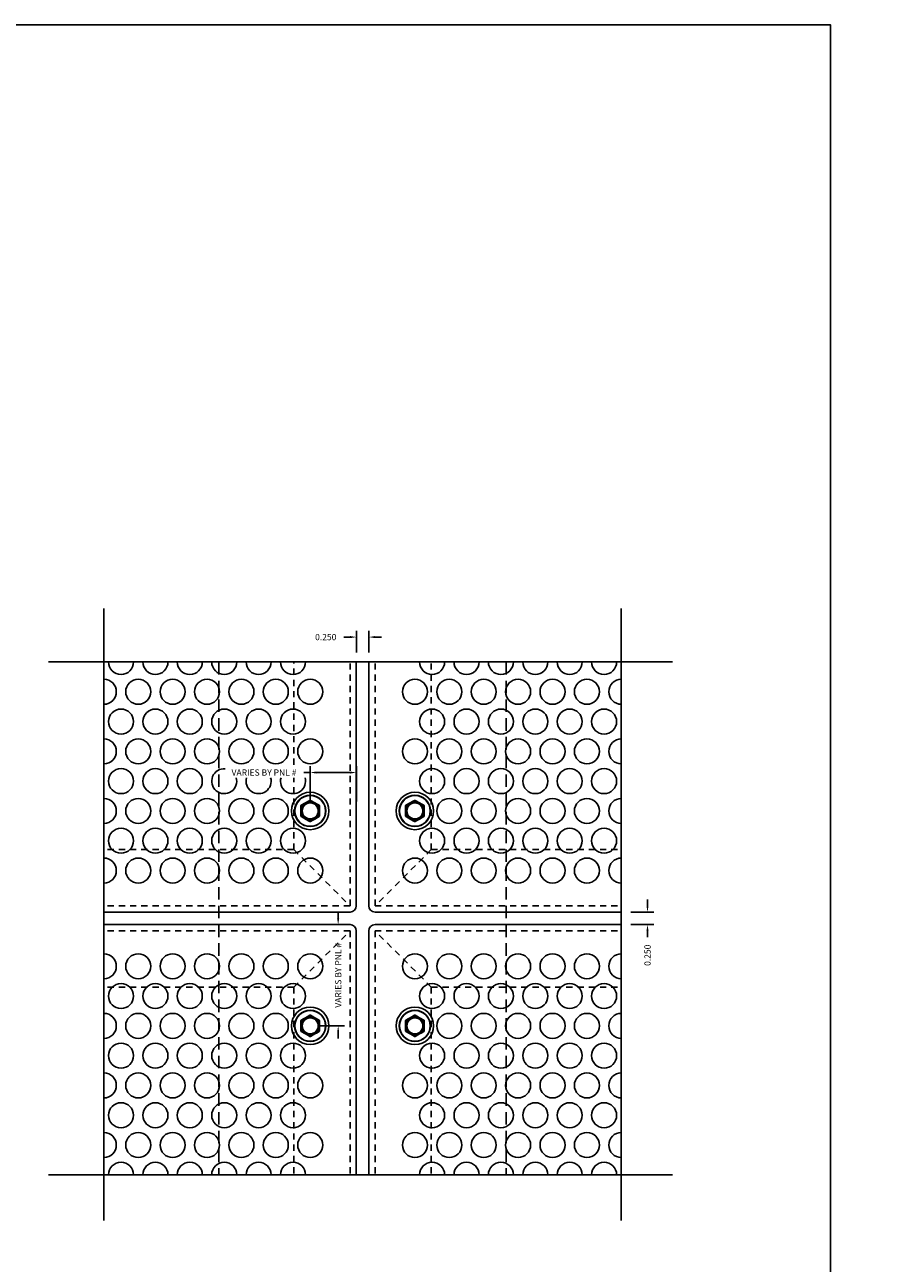
# Model space of a CAD drawing. Units: inches. Extents: x 980 to 1609, y 118 to 188.
# Drawn here: x 1092 to 1109, y 136 to 160 of the extents above; entities that cross this region are included whole.
import ezdxf

# ---------------------------------------------------------------- set-up
doc = ezdxf.new("R2010")
doc.units = ezdxf.units.IN
doc.header["$MEASUREMENT"] = 0
doc.linetypes.add('HIDDEN', pattern=[0.375, 0.25, -0.125])
doc.linetypes.add('HIDDEN2', pattern=[0.1875, 0.125, -0.0625])
doc.layers.get('Defpoints').update_dxf_attribs({"color": 32})
for name, color, linetype in [('dimensions', 2, 'Continuous'), ('Fasteners', 5, 'Continuous'), ('panels', 6, 'Continuous')]:
    doc.layers.add(name, color=color, linetype=linetype)
doc.styles.add('ARCHDETAIL', font='stylu.ttf', dxfattribs={"height": 0.125})
doc.styles.add('SIMP1', font='ROMANS.shx', dxfattribs={"height": 1})
doc.styles.get("Standard").update_dxf_attribs({"font": 'arial.ttf'})
doc.dimstyles.new('.5 DETAILING', dxfattribs={"dimtxt": 0.125, "dimasz": 0.125, "dimexe": 0.125, "dimexo": 0.1875, "dimgap": 0.09, "dimtad": 0, "dimdec": 3, "dimzin": 0, "dimdsep": 46, "dimtxsty": 'ARCHDETAIL', "dimcen": 0.09, "dimaunit": 1, "dimadec": 0, "dimazin": 0, "dimtfac": 1, "dimtdec": 3, "dimtofl": 0, "dimtmove": 0, "dimatfit": 3, "dimfxl": 0, "dimtolj": 1, "dimtzin": 0, "dimarcsym": 0})
doc.dimstyles.get("Standard").update_dxf_attribs({"dimtxt": 1.5, "dimasz": 1.5, "dimexe": 1, "dimexo": 1, "dimgap": 0.09, "dimtad": 0, "dimdec": 3, "dimzin": 0, "dimdsep": 46, "dimtxsty": 'SIMP1', "dimcen": 0.09, "dimaunit": 1, "dimadec": 0, "dimazin": 0, "dimtfac": 1, "dimtdec": 3, "dimtofl": 0, "dimtmove": 0, "dimatfit": 3, "dimfxl": 0, "dimtolj": 1, "dimtzin": 0, "dimarcsym": 0})

# ---------------------------------------------------------------- blocks, each defined once
blk = doc.blocks.new('*D2')
at = {"layer": 'Defpoints', "color": 0, "transparency": 16777216}
for p in [(1098.498, 148.205), (1098.498, 147.707), (1098.748, 147.707)]:
    blk.add_point(p, dxfattribs=at)
at = {"layer": 'dimensions', "color": 0, "lineweight": -2, "transparency": 16777216}
for p, q in [((1098.373, 148.205), (1098.248, 148.205)), ((1098.498, 147.895), (1098.498, 148.33)), ((1098.748, 147.895), (1098.748, 148.33)), ((1098.873, 148.205), (1098.998, 148.205))]:
    blk.add_line(p, q, dxfattribs=at)
at = {"layer": 'dimensions', "color": 0, "transparency": 16777216}
for points in [[(1098.373, 148.226), (1098.373, 148.184), (1098.498, 148.205)], [(1098.873, 148.226), (1098.873, 148.184), (1098.748, 148.205)]]:
    blk.add_solid(points, dxfattribs=at)
at = {"layer": 'dimensions', "color": 0, "transparency": 16777216, "insert": (1097.886, 148.205), "char_height": 0.125, "attachment_point": 5, "style": 'ARCHDETAIL'}
blk.add_mtext('\\A1;0.250', dxfattribs=at)
blk = doc.blocks.new('*D3')
at = {"layer": 'Defpoints', "color": 0, "transparency": 16777216}
for p in [(1103.798, 142.704), (1103.798, 142.454), (1104.322, 142.454)]:
    blk.add_point(p, dxfattribs=at)
at = {"layer": 'dimensions', "color": 0, "lineweight": -2, "transparency": 16777216}
for p, q in [((1104.322, 142.829), (1104.322, 142.954)), ((1103.985, 142.704), (1104.447, 142.704)), ((1103.985, 142.454), (1104.447, 142.454)), ((1104.322, 142.329), (1104.322, 142.204))]:
    blk.add_line(p, q, dxfattribs=at)
at = {"layer": 'dimensions', "color": 0, "transparency": 16777216}
for points in [[(1104.301, 142.829), (1104.342, 142.829), (1104.322, 142.704)], [(1104.301, 142.329), (1104.342, 142.329), (1104.322, 142.454)]]:
    blk.add_solid(points, dxfattribs=at)
at = {"layer": 'dimensions', "color": 0, "transparency": 16777216, "insert": (1104.322, 141.842), "char_height": 0.125, "attachment_point": 5, "rotation": 90, "style": 'ARCHDETAIL'}
blk.add_mtext('\\A1;0.250', dxfattribs=at)
blk = doc.blocks.new('*D4')
at = {"layer": 'Defpoints', "color": 0, "transparency": 16777216}
for p in [(1098.373, 142.454), (1097.576, 140.43), (1098.135, 140.43)]:
    blk.add_point(p, dxfattribs=at)
at = {"layer": 'dimensions', "color": 0, "lineweight": -2, "transparency": 16777216}
for p, q in [((1098.135, 142.579), (1098.135, 142.704)), ((1098.185, 142.454), (1098.01, 142.454)), ((1097.763, 140.43), (1098.26, 140.43)), ((1098.135, 140.305), (1098.135, 140.18))]:
    blk.add_line(p, q, dxfattribs=at)
at = {"layer": 'dimensions', "color": 0, "transparency": 16777216}
for points in [[(1098.114, 142.579), (1098.155, 142.579), (1098.135, 142.454)], [(1098.114, 140.305), (1098.155, 140.305), (1098.135, 140.43)]]:
    blk.add_solid(points, dxfattribs=at)
at = {"layer": 'dimensions', "color": 0, "transparency": 16777216, "insert": (1098.135, 141.442), "char_height": 0.125, "attachment_point": 5, "rotation": 90, "style": 'ARCHDETAIL'}
blk.add_mtext('\\A1;VARIES BY PNL #', dxfattribs=at)
blk = doc.blocks.new('*D5')
at = {"layer": 'Defpoints', "color": 0, "transparency": 16777216}
for p in [(1098.498, 145.496), (1097.576, 144.728), (1098.498, 144.728)]:
    blk.add_point(p, dxfattribs=at)
at = {"layer": 'dimensions', "color": 0, "lineweight": -2, "transparency": 16777216}
for p, q in [((1097.576, 145.496), (1097.451, 145.496)), ((1097.576, 144.915), (1097.576, 145.621)), ((1098.373, 145.496), (1097.701, 145.496)), ((1098.498, 144.915), (1098.498, 145.621))]:
    blk.add_line(p, q, dxfattribs=at)
at = {"layer": 'dimensions', "color": 0, "transparency": 16777216}
for points in [[(1097.701, 145.517), (1097.701, 145.475), (1097.576, 145.496)], [(1098.373, 145.517), (1098.373, 145.475), (1098.498, 145.496)]]:
    blk.add_solid(points, dxfattribs=at)
at = {"layer": 'dimensions', "color": 0, "transparency": 16777216, "insert": (1096.651, 145.496), "char_height": 0.125, "attachment_point": 5, "style": 'ARCHDETAIL'}
blk.add_mtext('\\A1;VARIES BY PNL #', dxfattribs=at)
blk = doc.blocks.new('*D129')
at = {"layer": 'Defpoints', "color": 0, "lineweight": -2, "transparency": 16777216}
for p, q in [((-8651.618, -11490.283), (-8651.698, -11490.283)), ((-8651.538, -11490.313), (-8651.538, -11490.243)), ((-8650.738, -11490.379), (-8650.738, -11490.243)), ((-8650.658, -11490.283), (-8650.578, -11490.283))]:
    blk.add_line(p, q, dxfattribs=at)
at = {"layer": 'Defpoints', "color": 0, "transparency": 16777216}
for p in [(-8651.538, -11490.373), (-8650.738, -11490.283), (-8650.738, -11490.439)]:
    blk.add_point(p, dxfattribs=at)
for points in [[(-8651.618, -11490.269), (-8651.618, -11490.296), (-8651.538, -11490.283)], [(-8650.658, -11490.269), (-8650.658, -11490.296), (-8650.738, -11490.283)]]:
    blk.add_solid(points, dxfattribs=at)
at = {"layer": 'Defpoints', "color": 0, "transparency": 16777216, "insert": (-8651.131, -11490.283), "char_height": 0.06, "attachment_point": 5}
blk.add_mtext('\\A1;0.8003\\PLOAD BEARING\\PAREA', dxfattribs=at)
blk = doc.blocks.new('ELCO Bi-Flex .25-20 x 1.5 long 5-drill point')
at = {"layer": 'Defpoints', "color": 8}
dim = blk.add_linear_dim(base=(0.8003, 0.3301), p1=(0, 0.24), p2=(0.8003, 0.1742), text='<>\\PLOAD BEARING\\PAREA', dimstyle='Standard', override={"dimtxt": 0.06, "dimasz": 0.08, "dimexe": 0.04, "dimexo": 0.06, "dimgap": 0.06, "dimcen": 0.099}, dxfattribs=at)
dim.commit()
dim.dimension.update_dxf_attribs({"geometry": '*D129', "text_midpoint": (0.4072, 0.3301), "dimtype": 128, "insert": (8651.5379, 11490.6129)})

msp = doc.modelspace()

# ---------------------------------------------------------------- linework, layer by layer
at = {"color": 8, "linetype": 'HIDDEN'}
for p, q in [((1095.74753, 147.707), (1095.74753, 137.45115)), ((1101.49753, 147.707), (1101.49753, 137.45115))]:
    msp.add_line(p, q, dxfattribs=at)
at = {"layer": 'Defpoints'}
msp.add_lwpolyline([(1076.70732, 123.03746), (1107.97978, 123.03746), (1107.97978, 160.45053), (1076.70732, 160.45053)], close=True, dxfattribs=at)
at = {"layer": 'Fasteners'}
for p, q in [((1097.66928, 144.89025), (1097.58303, 144.94005)), ((1099.76328, 144.89025), (1099.67703, 144.94005)), ((1097.38803, 144.82747), (1097.38803, 144.72787)), ((1097.38803, 144.72787), (1097.38803, 144.62828)), ((1097.48178, 144.89025), (1097.39553, 144.84046)), ((1097.76303, 144.72787), (1097.76303, 144.82747)), ((1097.76303, 144.62828), (1097.76303, 144.72787)), ((1099.48203, 144.82747), (1099.48203, 144.72787)), ((1099.48203, 144.72787), (1099.48203, 144.62828)), ((1099.57578, 144.89025), (1099.48953, 144.84046)), ((1099.85703, 144.72787), (1099.85703, 144.82747)), ((1099.85703, 144.62828), (1099.85703, 144.72787)), ((1097.48178, 144.56549), (1097.56803, 144.5157)), ((1097.66928, 144.56549), (1097.75553, 144.61529)), ((1099.57578, 144.56549), (1099.66203, 144.5157)), ((1099.76328, 144.56549), (1099.84953, 144.61529)), ((1097.38803, 140.43027), (1097.38803, 140.52987)), ((1097.48178, 140.59265), (1097.56803, 140.64245)), ((1097.66928, 140.59265), (1097.75553, 140.54286)), ((1097.76303, 140.52987), (1097.76303, 140.43027)), ((1099.48203, 140.43027), (1099.48203, 140.52987)), ((1099.57578, 140.59265), (1099.66203, 140.64245)), ((1099.76328, 140.59265), (1099.84953, 140.54286)), ((1099.85703, 140.52987), (1099.85703, 140.43027)), ((1097.38803, 140.33068), (1097.38803, 140.43027)), ((1097.48178, 140.26789), (1097.39553, 140.31769)), ((1097.66928, 140.26789), (1097.58303, 140.2181)), ((1097.76303, 140.43027), (1097.76303, 140.33068)), ((1099.48203, 140.33068), (1099.48203, 140.43027)), ((1099.57578, 140.26789), (1099.48953, 140.31769)), ((1099.76328, 140.26789), (1099.67703, 140.2181)), ((1099.85703, 140.43027), (1099.85703, 140.33068))]:
    msp.add_line(p, q, dxfattribs=at)
at = {"layer": 'Fasteners', "flags": 128}
for points in [[(1097.56803, 144.94005), (1097.52541, 144.91544), (1097.48178, 144.89025)], [(1099.66203, 144.94005), (1099.61941, 144.91544), (1099.57578, 144.89025)], [(1097.75553, 144.84046), (1097.71291, 144.86506), (1097.66928, 144.89025)], [(1099.84953, 144.84046), (1099.80691, 144.86506), (1099.76328, 144.89025)], [(1097.39553, 144.61529), (1097.43815, 144.59068), (1097.48178, 144.56549)], [(1097.58303, 144.5157), (1097.62565, 144.5403), (1097.66928, 144.56549)], [(1099.48953, 144.61529), (1099.53215, 144.59068), (1099.57578, 144.56549)], [(1099.67703, 144.5157), (1099.71965, 144.5403), (1099.76328, 144.56549)], [(1097.39553, 140.54286), (1097.43815, 140.56746), (1097.48178, 140.59265)], [(1097.58303, 140.64245), (1097.62565, 140.61785), (1097.66928, 140.59265)], [(1099.48953, 140.54286), (1099.53215, 140.56746), (1099.57578, 140.59265)], [(1099.67703, 140.64245), (1099.71965, 140.61785), (1099.76328, 140.59265)], [(1097.56803, 140.2181), (1097.52541, 140.2427), (1097.48178, 140.26789)], [(1097.75553, 140.31769), (1097.71291, 140.29309), (1097.66928, 140.26789)], [(1099.66203, 140.2181), (1099.61941, 140.2427), (1099.57578, 140.26789)], [(1099.84953, 140.31769), (1099.80691, 140.29309), (1099.76328, 140.26789)]]:
    msp.add_lwpolyline(points, dxfattribs=at)
at = {"layer": 'Fasteners'}
for centre, radius in [((1097.57553, 144.72787), 0.3125), ((1097.57553, 144.72787), 0.3075), ((1097.57553, 144.72787), 0.1725), ((1099.66953, 144.72787), 0.3125), ((1099.66953, 144.72787), 0.3075), ((1099.66953, 144.72787), 0.1725), ((1097.57553, 144.72787), 0.15991), ((1099.66953, 144.72787), 0.15991), ((1097.57553, 140.43027), 0.3125), ((1097.57553, 140.43027), 0.3075), ((1099.66953, 140.43027), 0.3125), ((1099.66953, 140.43027), 0.3075), ((1097.57553, 140.43027), 0.1725), ((1097.57553, 140.43027), 0.15991), ((1099.66953, 140.43027), 0.1725), ((1099.66953, 140.43027), 0.15991)]:
    msp.add_circle(centre, radius, dxfattribs=at)
for centre, radius, start, end in [((1097.57553, 144.72787), 0.1875, 60, 120), ((1097.57553, 144.92706), 0.015, 59.999748, 120.000252), ((1099.66953, 144.72787), 0.1875, 60, 120), ((1099.66953, 144.92706), 0.015, 59.999748, 120.000252), ((1097.57553, 144.72787), 0.1875, 120, 180), ((1097.40303, 144.82747), 0.015, 120.000039, 180), ((1097.57553, 144.72787), 0.1875, 180, 240), ((1097.57553, 144.72787), 0.1875, 0, 60), ((1097.57553, 144.72787), 0.1875, 300, 0), ((1097.74803, 144.82747), 0.015, 0, 60.00007), ((1099.66953, 144.72787), 0.1875, 120, 180), ((1099.49703, 144.82747), 0.015, 120.000039, 180), ((1099.66953, 144.72787), 0.1875, 180, 240), ((1099.66953, 144.72787), 0.1875, 0, 60), ((1099.66953, 144.72787), 0.1875, 300, 0), ((1099.84203, 144.82747), 0.015, 0, 60.00007), ((1097.40303, 144.62828), 0.015, 180, 240.00007), ((1097.57553, 144.72787), 0.1875, 240, 300), ((1097.57553, 144.52869), 0.015, 239.999748, 300.000252), ((1097.74803, 144.62828), 0.015, 300.000039, 0), ((1099.49703, 144.62828), 0.015, 180, 240.00007), ((1099.66953, 144.72787), 0.1875, 240, 300), ((1099.66953, 144.52869), 0.015, 239.999748, 300.000252), ((1099.84203, 144.62828), 0.015, 300.000039, 0), ((1097.57553, 140.43027), 0.1875, 120, 180), ((1097.40303, 140.52987), 0.015, 119.99993, 180), ((1097.57553, 140.43027), 0.1875, 60, 120), ((1097.57553, 140.62946), 0.015, 59.999748, 120.000252), ((1097.57553, 140.43027), 0.1875, 0, 60), ((1097.74803, 140.52987), 0.015, 0, 59.999961), ((1099.66953, 140.43027), 0.1875, 120, 180), ((1099.49703, 140.52987), 0.015, 119.99993, 180), ((1099.66953, 140.43027), 0.1875, 60, 120), ((1099.66953, 140.62946), 0.015, 59.999748, 120.000252), ((1099.66953, 140.43027), 0.1875, 0, 60), ((1099.84203, 140.52987), 0.015, 0, 59.999961), ((1097.57553, 140.43027), 0.1875, 180, 240), ((1097.40303, 140.33068), 0.015, 180, 239.999961), ((1097.57553, 140.43027), 0.1875, 240, 300), ((1097.57553, 140.23109), 0.015, 239.999748, 300.000252), ((1097.57553, 140.43027), 0.1875, 300, 0), ((1097.74803, 140.33068), 0.015, 299.99993, 0), ((1099.66953, 140.43027), 0.1875, 180, 240), ((1099.49703, 140.33068), 0.015, 180, 239.999961), ((1099.66953, 140.43027), 0.1875, 240, 300), ((1099.66953, 140.23109), 0.015, 239.999748, 300.000252), ((1099.66953, 140.43027), 0.1875, 300, 0), ((1099.84203, 140.33068), 0.015, 299.99993, 0)]:
    msp.add_arc(centre, radius, start, end, dxfattribs=at)
at = {"layer": 'panels'}
for p, q in [((1093.44753, 136.53836), (1093.44753, 148.77777)), ((1103.79753, 136.53836), (1103.79753, 148.77777)), ((1092.33966, 147.707), (1104.82201, 147.707)), ((1098.49753, 142.82907), (1098.49753, 147.707)), ((1098.74753, 142.82907), (1098.74753, 147.707)), ((1098.37253, 142.70407), (1093.44753, 142.70407)), ((1098.87253, 142.70407), (1103.79753, 142.70407)), ((1098.37253, 142.45407), (1093.44753, 142.45407)), ((1098.87253, 142.45407), (1103.79753, 142.45407)), ((1098.49753, 142.32907), (1098.49753, 137.45115)), ((1098.74753, 142.32907), (1098.74753, 137.45115)), ((1092.33966, 137.45115), (1104.82201, 137.45115))]:
    msp.add_line(p, q, dxfattribs=at)
at = {"layer": 'panels', "linetype": 'HIDDEN2'}
msp.add_line((1097.24753, 145.65072), (1097.24753, 147.707), dxfattribs=at)
at = {"layer": 'panels', "color": 1, "linetype": 'HIDDEN2'}
for p, q in [((1098.37253, 142.82907), (1098.37253, 147.707)), ((1098.87253, 142.82907), (1098.87253, 147.707)), ((1099.99753, 143.95407), (1099.99753, 147.707)), ((1097.24753, 143.95407), (1097.24753, 145.3935)), ((1097.24753, 143.95407), (1093.44753, 143.95407)), ((1097.24753, 143.95407), (1098.37253, 142.82907)), ((1099.99753, 143.95407), (1098.87253, 142.82907)), ((1099.99753, 143.95407), (1103.79753, 143.95407)), ((1098.37253, 142.82907), (1093.44753, 142.82907)), ((1098.87253, 142.82907), (1103.79753, 142.82907)), ((1098.37253, 142.32907), (1093.44753, 142.32907)), ((1097.24753, 141.20407), (1098.37253, 142.32907)), ((1098.37253, 142.32907), (1098.37253, 137.45115)), ((1098.87253, 142.32907), (1098.87253, 137.45115)), ((1098.87253, 142.32907), (1103.79753, 142.32907)), ((1099.99753, 141.20407), (1098.87253, 142.32907)), ((1097.24753, 141.20407), (1093.44753, 141.20407)), ((1097.24753, 141.20407), (1097.24753, 137.45115)), ((1099.99753, 141.20407), (1099.99753, 137.45115)), ((1099.99753, 141.20407), (1103.79753, 141.20407))]:
    msp.add_line(p, q, dxfattribs=at)
at = {"layer": 'panels'}
for centre, radius in [((1094.13553, 147.11117), 0.25), ((1094.82353, 147.11117), 0.25), ((1095.51153, 147.11117), 0.25), ((1096.19953, 147.11117), 0.25), ((1096.88753, 147.11117), 0.25), ((1097.57553, 147.11117), 0.25), ((1099.66953, 147.11117), 0.25), ((1100.35753, 147.11117), 0.25), ((1101.04553, 147.11117), 0.25), ((1101.73353, 147.11117), 0.25), ((1102.42153, 147.11117), 0.25), ((1103.10953, 147.11117), 0.25), ((1093.79153, 146.51535), 0.25), ((1094.47953, 146.51535), 0.25), ((1095.16753, 146.51535), 0.25), ((1095.85553, 146.51535), 0.25), ((1096.54353, 146.51535), 0.25), ((1097.23153, 146.51535), 0.25), ((1100.01353, 146.51535), 0.25), ((1100.70153, 146.51535), 0.25), ((1101.38953, 146.51535), 0.25), ((1102.07753, 146.51535), 0.25), ((1102.76553, 146.51535), 0.25), ((1103.45353, 146.51535), 0.25), ((1094.13553, 145.91952), 0.25), ((1094.82353, 145.91952), 0.25), ((1095.51153, 145.91952), 0.25), ((1096.19953, 145.91952), 0.25), ((1096.88753, 145.91952), 0.25), ((1097.57553, 145.91952), 0.25), ((1099.66953, 145.91952), 0.25), ((1100.35753, 145.91952), 0.25), ((1101.04553, 145.91952), 0.25), ((1101.73353, 145.91952), 0.25), ((1102.42153, 145.91952), 0.25), ((1103.10953, 145.91952), 0.25), ((1093.79153, 145.3237), 0.25), ((1094.47953, 145.3237), 0.25), ((1095.16753, 145.3237), 0.25), ((1100.01353, 145.3237), 0.25), ((1100.70153, 145.3237), 0.25), ((1101.38953, 145.3237), 0.25), ((1102.07753, 145.3237), 0.25), ((1102.76553, 145.3237), 0.25), ((1103.45353, 145.3237), 0.25), ((1094.13553, 144.72787), 0.25), ((1094.82353, 144.72787), 0.25), ((1095.51153, 144.72787), 0.25), ((1096.19953, 144.72787), 0.25), ((1096.88753, 144.72787), 0.25), ((1097.57553, 144.72787), 0.375), ((1099.66953, 144.72787), 0.375), ((1100.35753, 144.72787), 0.25), ((1101.04553, 144.72787), 0.25), ((1101.73353, 144.72787), 0.25), ((1102.42153, 144.72787), 0.25), ((1103.10953, 144.72787), 0.25), ((1093.79153, 144.13205), 0.25), ((1094.47953, 144.13205), 0.25), ((1095.16753, 144.13205), 0.25), ((1095.85553, 144.13205), 0.25), ((1096.54353, 144.13205), 0.25), ((1097.23153, 144.13205), 0.25), ((1100.01353, 144.13205), 0.25), ((1100.70153, 144.13205), 0.25), ((1101.38953, 144.13205), 0.25), ((1102.07753, 144.13205), 0.25), ((1102.76553, 144.13205), 0.25), ((1103.45353, 144.13205), 0.25), ((1094.13553, 143.53622), 0.25), ((1094.82353, 143.53622), 0.25), ((1095.51153, 143.53622), 0.25), ((1096.19953, 143.53622), 0.25), ((1096.88753, 143.53622), 0.25), ((1097.57553, 143.53622), 0.25), ((1099.66953, 143.53622), 0.25), ((1100.35753, 143.53622), 0.25), ((1101.04553, 143.53622), 0.25), ((1101.73353, 143.53622), 0.25), ((1102.42153, 143.53622), 0.25), ((1103.10953, 143.53622), 0.25), ((1094.13553, 141.62192), 0.25), ((1094.82353, 141.62192), 0.25), ((1095.51153, 141.62192), 0.25), ((1096.19953, 141.62192), 0.25), ((1096.88753, 141.62192), 0.25), ((1097.57553, 141.62192), 0.25), ((1099.66953, 141.62192), 0.25), ((1100.35753, 141.62192), 0.25), ((1101.04553, 141.62192), 0.25), ((1101.73353, 141.62192), 0.25), ((1102.42153, 141.62192), 0.25), ((1103.10953, 141.62192), 0.25), ((1093.79153, 141.0261), 0.25), ((1094.47953, 141.0261), 0.25), ((1095.16753, 141.0261), 0.25), ((1095.85553, 141.0261), 0.25), ((1096.54353, 141.0261), 0.25), ((1097.23153, 141.0261), 0.25), ((1100.01353, 141.0261), 0.25), ((1100.70153, 141.0261), 0.25), ((1101.38953, 141.0261), 0.25), ((1102.07753, 141.0261), 0.25), ((1102.76553, 141.0261), 0.25), ((1103.45353, 141.0261), 0.25), ((1094.13553, 140.43027), 0.25), ((1094.82353, 140.43027), 0.25), ((1095.51153, 140.43027), 0.25), ((1096.19953, 140.43027), 0.25), ((1096.88753, 140.43027), 0.25), ((1097.57553, 140.43027), 0.375), ((1099.66953, 140.43027), 0.375), ((1100.35753, 140.43027), 0.25), ((1101.04553, 140.43027), 0.25), ((1101.73353, 140.43027), 0.25), ((1102.42153, 140.43027), 0.25), ((1103.10953, 140.43027), 0.25), ((1093.79153, 139.83445), 0.25), ((1094.47953, 139.83445), 0.25), ((1095.16753, 139.83445), 0.25), ((1095.85553, 139.83445), 0.25), ((1096.54353, 139.83445), 0.25), ((1097.23153, 139.83445), 0.25), ((1100.01353, 139.83445), 0.25), ((1100.70153, 139.83445), 0.25), ((1101.38953, 139.83445), 0.25), ((1102.07753, 139.83445), 0.25), ((1102.76553, 139.83445), 0.25), ((1103.45353, 139.83445), 0.25), ((1094.13553, 139.23862), 0.25), ((1094.82353, 139.23862), 0.25), ((1095.51153, 139.23862), 0.25), ((1096.19953, 139.23862), 0.25), ((1096.88753, 139.23862), 0.25), ((1097.57553, 139.23862), 0.25), ((1099.66953, 139.23862), 0.25), ((1100.35753, 139.23862), 0.25), ((1101.04553, 139.23862), 0.25), ((1101.73353, 139.23862), 0.25), ((1102.42153, 139.23862), 0.25), ((1103.10953, 139.23862), 0.25), ((1093.79153, 138.6428), 0.25), ((1094.47953, 138.6428), 0.25), ((1095.16753, 138.6428), 0.25), ((1095.85553, 138.6428), 0.25), ((1096.54353, 138.6428), 0.25), ((1097.23153, 138.6428), 0.25), ((1100.01353, 138.6428), 0.25), ((1100.70153, 138.6428), 0.25), ((1101.38953, 138.6428), 0.25), ((1102.07753, 138.6428), 0.25), ((1102.76553, 138.6428), 0.25), ((1103.45353, 138.6428), 0.25), ((1094.13553, 138.04697), 0.25), ((1094.82353, 138.04697), 0.25), ((1095.51153, 138.04697), 0.25), ((1096.19953, 138.04697), 0.25), ((1096.88753, 138.04697), 0.25), ((1097.57553, 138.04697), 0.25), ((1099.66953, 138.04697), 0.25), ((1100.35753, 138.04697), 0.25), ((1101.04553, 138.04697), 0.25), ((1101.73353, 138.04697), 0.25), ((1102.42153, 138.04697), 0.25), ((1103.10953, 138.04697), 0.25)]:
    msp.add_circle(centre, radius, dxfattribs=at)
for centre, radius, start, end in [((1093.79153, 147.707), 0.25, 180, 0), ((1094.47953, 147.707), 0.25, 180, 0), ((1095.16753, 147.707), 0.25, 180, 0), ((1095.85553, 147.707), 0.25, 180, 0), ((1096.54353, 147.707), 0.25, 180, 0), ((1097.23153, 147.707), 0.25, 180, 0), ((1100.01353, 147.707), 0.25, 180, 0), ((1100.70153, 147.707), 0.25, 180, 0), ((1101.38953, 147.707), 0.25, 180, 0), ((1102.07753, 147.707), 0.25, 180, 0), ((1102.76553, 147.707), 0.25, 180, 0), ((1103.45353, 147.707), 0.25, 180, 0), ((1093.44753, 147.11117), 0.25, 270, 90), ((1103.79753, 147.11117), 0.25, 90, 270), ((1093.44753, 145.91952), 0.25, 270, 90), ((1103.79753, 145.91952), 0.25, 90, 270), ((1095.85553, 145.3237), 0.25, 85.208684, 16.213553), ((1096.54353, 145.3237), 0.25, 163.786447, 16.213553), ((1097.23153, 145.3237), 0.25, 163.786447, 16.213553), ((1093.44753, 144.72787), 0.25, 270, 90), ((1103.79753, 144.72787), 0.25, 90, 270), ((1093.44753, 143.53622), 0.25, 270, 90), ((1103.79753, 143.53622), 0.25, 90, 270), ((1098.37253, 142.82907), 0.125, 270, 0), ((1098.87253, 142.82907), 0.125, 180, 270), ((1098.37253, 142.32907), 0.125, 0, 90), ((1098.87253, 142.32907), 0.125, 90, 180), ((1093.44753, 141.62192), 0.25, 270, 90), ((1103.79753, 141.62192), 0.25, 90, 270), ((1093.44753, 140.43027), 0.25, 270, 90), ((1103.79753, 140.43027), 0.25, 90, 270), ((1093.44753, 139.23862), 0.25, 270, 90), ((1103.79753, 139.23862), 0.25, 90, 270), ((1093.44753, 138.04697), 0.25, 270, 90), ((1103.79753, 138.04697), 0.25, 90, 270), ((1093.79153, 137.45115), 0.25, 0, 180), ((1094.47953, 137.45115), 0.25, 0, 180), ((1095.16753, 137.45115), 0.25, 0, 180), ((1095.85553, 137.45115), 0.25, 0, 180), ((1096.54353, 137.45115), 0.25, 0, 180), ((1097.23153, 137.45115), 0.25, 0, 180), ((1100.01353, 137.45115), 0.25, 0, 180), ((1100.70153, 137.45115), 0.25, 0, 180), ((1101.38953, 137.45115), 0.25, 0, 180), ((1102.07753, 137.45115), 0.25, 0, 180), ((1102.76553, 137.45115), 0.25, 0, 180), ((1103.45353, 137.45115), 0.25, 0, 180)]:
    msp.add_arc(centre, radius, start, end, dxfattribs=at)

# ---------------------------------------------------------------- block references
at = {"xscale": -1}
for p in [(1203.47376, 148.12023), (1157.49629, 139.22125), (1115.688, 135.90238), (1134.3113, 135.90238)]:
    msp.add_blockref('ELCO Bi-Flex .25-20 x 1.5 long 5-drill point', p, dxfattribs=at)

# ---------------------------------------------------------------- dimensions: what is measured, and where the dimension line sits
at = {"layer": 'dimensions'}
dim = msp.add_linear_dim(base=(1098.49753, 148.20473), p1=(1098.74753, 147.707), p2=(1098.49753, 147.707), dimstyle='.5 DETAILING', override={"dimarcsym": 1}, dxfattribs=at)
dim.commit()
dim.dimension.update_dxf_attribs({"geometry": '*D2', "text_midpoint": (1097.88566, 148.20473)})
dim = msp.add_linear_dim(base=(1098.49753, 145.49595), p1=(1097.57553, 144.72787), p2=(1098.49753, 144.72787), text='VARIES BY PNL #', dimstyle='.5 DETAILING', override={"dimarcsym": 1}, dxfattribs=at)
dim.commit()
dim.dimension.update_dxf_attribs({"geometry": '*D5', "text_midpoint": (1096.65139, 145.49595), "dimtype": 160})
dim = msp.add_linear_dim(base=(1104.32159, 142.45407), p1=(1103.79753, 142.70407), p2=(1103.79753, 142.45407), angle=90, dimstyle='.5 DETAILING', override={"dimarcsym": 1}, dxfattribs=at)
dim.commit()
dim.dimension.update_dxf_attribs({"geometry": '*D3', "text_midpoint": (1104.32159, 141.8422)})
dim = msp.add_linear_dim(base=(1098.1346, 140.43027), p1=(1098.37253, 142.45407), p2=(1097.57553, 140.43027), angle=90, text='VARIES BY PNL #', dimstyle='.5 DETAILING', override={"dimarcsym": 1}, dxfattribs=at)
dim.commit()
dim.dimension.update_dxf_attribs({"geometry": '*D4', "text_midpoint": (1098.1346, 141.44217)})

doc.saveas('drawing.dxf')
